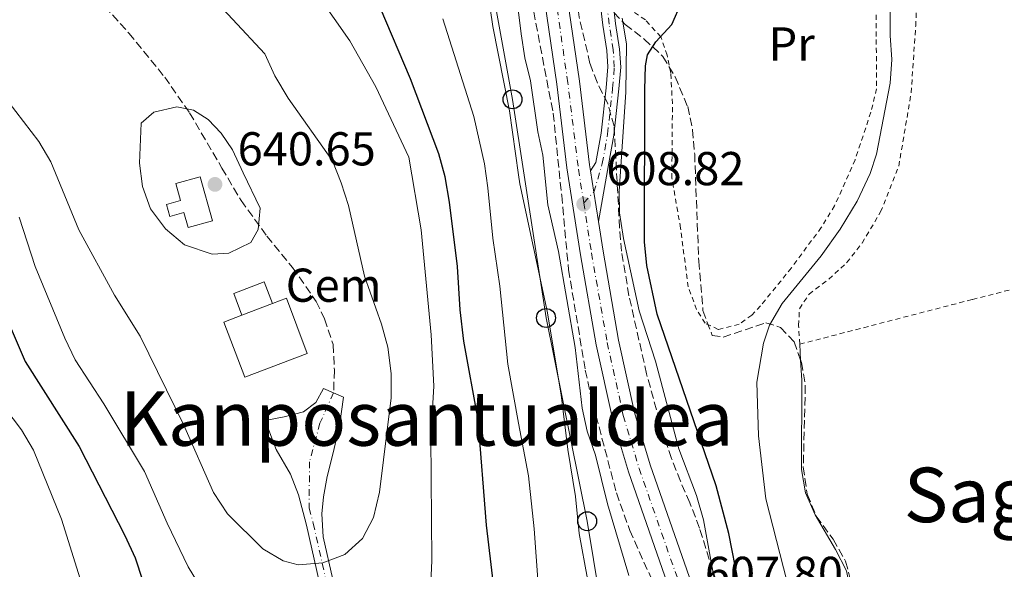
# Model space of a CAD drawing. Units: metres. Extents: x 600153 to 603609, y 4761553 to 4763916.
# Drawn here: x 600969 to 601176, y 4763449 to 4763565 of the extents above; entities that cross this region are included whole.
import ezdxf
from ezdxf.enums import TextEntityAlignment as Align

# ---------------------------------------------------------------- set-up
doc = ezdxf.new("R2010")
doc.units = ezdxf.units.M
doc.header["$MEASUREMENT"] = 0
for name, pattern in [('DGN Style 2', [1.7399219301090239, 1.043953158065414, -0.6959687720436097]), ('DGN Style 3', [2.435890702152634, 1.739921930109024, -0.6959687720436097]), ('DGN Style 4', [2.7856150101045474, 1.391937544087219, -0.6959687720436097, 0.001739921930109024, -0.6959687720436097])]:
    doc.linetypes.add(name, pattern=pattern)
for name, color, linetype, lineweight in [('Carretera', 9, 'Continuous', 0), ('Cauce lineal', 142, 'Continuous', 13), ('Cota de punto acotado terreno', 7, 'Continuous', 0), ('Curva de nivel directora', 30, 'Continuous', 30), ('Curva de nivel intermedia', 30, 'Continuous', 0), ('Depósito de agua a nivel', 4, 'Continuous', 0), ('destino de construcciones', 7, 'Continuous', 0), ('Edificio', 1, 'Continuous', 13), ('Eje de carretera', 7, 'DGN Style 4', 0), ('Eje pista pavimentada', 7, 'DGN Style 4', 0), ('Estanque', 4, 'Continuous', 0), ('Etiqueta de uso rústico', 92, 'Continuous', 0), ('Línea  de muro-pared o tapia', 1, 'Continuous', 13), ('Línea blanca (vial)', 7, 'Continuous', 13), ('Línea de cambio de uso (parcela vista)', 92, 'Continuous', 0), ('Línea de pista pavimentada', 7, 'Continuous', 0), ('Línea telefónica', 7, 'Continuous', 0), ('pavimentado', 23, 'Continuous', 0), ('Poste telefónico', 7, 'Continuous', 0), ('Punto acotado terreno (símbolo)', 7, 'Continuous', 0), ('Senda', 7, 'DGN Style 3', 0), ('Tela metálica o alambrada', 7, 'DGN Style 2', 0), ('Texto de rotulación de espacio menor sin especificar', 7, 'Continuous', 0), ('Zona arbolada', 92, 'DGN Style 3', 0)]:
    doc.layers.add(name, color=color, linetype=linetype, lineweight=lineweight)
doc.styles.add('Style-Arial', font='arial.ttf')

# ---------------------------------------------------------------- blocks, each defined once
blk = doc.blocks.new('5PATER')
at = {"layer": 'Estanque', "linetype": 'Continuous', "lineweight": 0}
h = blk.add_hatch(color=51, dxfattribs=at)
edge = h.paths.add_edge_path()
edge.add_ellipse((0, 0), major_axis=(-0.1095731443231308, -0.1110710700762829), ratio=0.9994222409660317, start_angle=0, end_angle=360)
blk = doc.blocks.new('5PTT')
at = {"layer": 'Línea  de muro-pared o tapia', "color": 7, "linetype": 'Continuous', "lineweight": 30}
blk.add_circle((2.382683753967285e-05, 4.306399822235108e-05), 0.1995000005932858, dxfattribs=at)

msp = doc.modelspace()

# ---------------------------------------------------------------- linework, layer by layer
at = {"layer": 'Carretera', "color": 9, "linetype": 'Continuous', "lineweight": 0}
for points in [[(601106.4600000007, 4763442.740000002, 607.9199999999983), (601097.1700000013, 4763469.349999999, 608.7599999999948), (601093.8000000005, 4763480.619999998, 608.9400000000023), (601090.3599999984, 4763496.16, 609.2200000000012), (601087.0399999992, 4763515.119999998, 609.0399999999936), (601084.1900000015, 4763533.449999999, 608.6600000000036), (601082.039999999, 4763551.08, 608.0099999999948), (601079.5300000012, 4763568.400000001, 607.4499999999971), (601077.98, 4763582.34, 606.9900000000052), (601077.3400000007, 4763594.190000001, 606.5200000000041), (601077.3099999994, 4763614.58, 606.2400000000052), (601083.2600000016, 4763706.62, 606.9900000000052)], [(601088.0599999984, 4763706.26, 606.9900000000052), (601082.1200000017, 4763614.430000001, 606.2400000000052), (601082.1499999985, 4763594.32, 606.5200000000041), (601082.7699999999, 4763582.730000001, 606.9900000000052), (601084.300000001, 4763569.009999999, 607.4499999999971), (601086.8099999989, 4763551.720000001, 608.0099999999948), (601088.9500000002, 4763534.109999998, 608.6600000000036), (601089.1499999992, 4763532.83, 608.6900000000023), (601089.86, 4763528.300000002, 608.779999999999), (601090.820000001, 4763522.119999999, 608.9100000000036), (601091.7899999989, 4763515.900000001, 609.0399999999936), (601095.0799999991, 4763497.09, 609.2200000000012), (601098.4499999997, 4763481.83, 608.9400000000023), (601101.7399999977, 4763470.84, 608.7599999999948), (601111.0399999983, 4763444.23, 607.9199999999983)]]:
    msp.add_polyline3d(points, dxfattribs=at)
at = {"layer": 'Cauce lineal', "color": 142, "linetype": 'Continuous', "lineweight": 13}
msp.add_polyline3d([(601152.3899999997, 4763566.4, 598.3099999999977), (601152.4100000003, 4763561.359999999, 598.3099999999977), (601152.7300000006, 4763556.33, 598.029999999999), (601152.4000000004, 4763551.33, 597.9400000000023), (601149.5499999998, 4763536.34, 597.8500000000058), (601148.1900000004, 4763532.279999999, 597.570000000007), (601145.4299999997, 4763526.41, 597.2899999999936), (601141.8700000001, 4763520.5, 597.2899999999936), (601137.8399999999, 4763514.92, 597.1999999999971), (601129.6399999997, 4763504.83, 597.0099999999948), (601126.9400000004, 4763500.26, 597.0099999999948), (601125.6500000004, 4763496.470000001, 596.820000000007), (601124.29, 4763488.289999999, 596.6399999999994), (601124.6399999997, 4763476.92, 596.6399999999994), (601126.1600000003, 4763463.66, 596.4499999999971), (601131.3399999999, 4763443.350000001, 596.2599999999948)], dxfattribs=at)
at = {"layer": 'Curva de nivel directora', "color": 30, "linetype": 'Continuous', "lineweight": 30, "flags": 128}
for points, elevation in [([(601118.349999999, 4763456.310000001), (601115.649999999, 4763466.420000002), (601103.2199999992, 4763502.600000001), (601101.0199999998, 4763512.890000001), (601100.5799999994, 4763517.870000001), (601100.6100000007, 4763549.970000003), (601100.7599999983, 4763554.970000001), (601101.1799999984, 4763557.270000001), (601102.9399999997, 4763560.000000002), (601106.3399999995, 4763563.67), (601108.3899999991, 4763568.310000002), (601112.8099999981, 4763583.000000002), (601114.9800000007, 4763593.210000002), (601117.4500000007, 4763597.590000001), (601120.6699999992, 4763599.720000001), (601124.7399999994, 4763601.450000001), (601126.3199999997, 4763602.91), (601126.5399999988, 4763604.210000001), (601125.039999999, 4763605.420000001)], 600.0000000000005), ([(601069.1799999997, 4763441.49), (601067.1700000003, 4763458.100000001), (601065.4099999988, 4763480.310000001), (601062.4299999994, 4763496.890000002), (601061.6299999991, 4763503.53), (601061.0700000003, 4763512.680000001), (601059.4000000006, 4763526.240000002), (601058.4999999999, 4763531.57), (601057.1499999998, 4763536.390000002), (601051.1799999997, 4763552.200000001), (601044.7499999991, 4763567.290000001)], 625.0000000000001), ([(600965.57, 4763502.49), (600969.8599999994, 4763492.650000001), (600981.2499999999, 4763474.710000002), (600990.879999999, 4763455.930000001), (600993.0299999992, 4763451.220000003), (600994.6200000006, 4763446.480000001)], 625.0000000000001), ([(601120.3799999986, 4763445.930000001), (601118.349999999, 4763456.310000001)], 600.0000000000001)]:
    msp.add_lwpolyline(points, dxfattribs=dict(at, elevation=elevation))
at = {"layer": 'Curva de nivel intermedia', "color": 30, "linetype": 'Continuous', "lineweight": 0, "flags": 128}
for points, elevation in [([(601073.9859535794, 4763531.975798939), (601072.0600000008, 4763545.509999999), (601068.5300000013, 4763563.249999999), (601067.4800000008, 4763570.569999999), (601066.3200000008, 4763575.789999999), (601064.3499999995, 4763580.919999998), (601063.3200000012, 4763585.840000001), (601062.4400000006, 4763588.449999999), (601047.8400000003, 4763613.869999999), (601041.0800000011, 4763622.399999999), (601038.7400000008, 4763626.859999998), (601039.3900000014, 4763630.019999999), (601045.2499999999, 4763649.92), (601046.0600000012, 4763655.649999999), (601045.0700000009, 4763672.470000001)], 614.9999999969932), ([(600966.2100000015, 4763547.449999999), (600972.7000000002, 4763539.009999999), (600975.2200000016, 4763534.689999999), (600981.1500000014, 4763520.390000001), (600988.6900000006, 4763506.61), (600994.1199999999, 4763497.96), (601003.3500000013, 4763479.17), (601009.5899999996, 4763465.02), (601012.4999999999, 4763460.480000001), (601019.9600000009, 4763453.140000001), (601024.2600000014, 4763450.59), (601027.440000002, 4763449.749999999), (601032.6299999999, 4763450.149999999), (601037.3000000014, 4763451.899999999), (601041.0000000006, 4763455.319999999), (601043.360000001, 4763459.73), (601044.6399999995, 4763465.050000001), (601047.0900000016, 4763484.96), (601047.0700000013, 4763490.109999999), (601046.4000000008, 4763495.67), (601045.0700000009, 4763500.49), (601041.4299999998, 4763510.62), (601038.0600000013, 4763525.529999998), (601036.5500000004, 4763530.32), (601034.6700000007, 4763534.960000001), (601025.3299999997, 4763548.130000001), (601022.490000001, 4763552.869999999), (601020.380000001, 4763557.500000001), (601006.7900000013, 4763572.199999999)], 635), ([(601054.9100000003, 4763433.939999999), (601055.6299999999, 4763450.55), (601055.4199999998, 4763476.720000001), (601056.0700000002, 4763487.449999998), (601055.5100000014, 4763498.230000001), (601053.4200000016, 4763520.390000001), (601050.820000002, 4763535.689999999), (601043.8600000016, 4763550.520000001), (601038.3300000018, 4763560.220000001), (601031.7699999993, 4763569.720000001)], 630), ([(601097.2600000001, 4763447.470000001), (601092.7500000017, 4763462.609999998), (601090.2300000006, 4763472.880000001), (601088.4500000012, 4763477.899999999), (601087.3800000006, 4763482.779999998), (601085.9299999999, 4763495.57), (601082.4299999997, 4763515.83), (601080.1699999999, 4763525.630000002), (601079.0800000014, 4763536.13), (601078.0399999998, 4763541.019999999), (601076.4999999999, 4763551.79), (601075.2900000005, 4763556.640000001), (601074.5000000015, 4763561.75), (601073.9859535794, 4763566.312458105)], 610), ([(601073.9859535794, 4763479.613646533), (601071.6699999997, 4763492.05), (601070.04, 4763508.53), (601068.5500000014, 4763518.619999999), (601067.4800000008, 4763529.220000001), (601066.7800000012, 4763534.330000001), (601064.5300000004, 4763544.289999999), (601058.0100000004, 4763564.859999998)], 620), ([(601115.800000001, 4763443.779999999), (601112.9700000013, 4763459.249999999), (601111.4900000015, 4763464.340000001), (601107.8000000012, 4763474.169999998), (601102.9000000019, 4763492.710000002), (601099.4300000005, 4763503.279999999), (601096.1300000014, 4763518.579999999), (601095.2700000008, 4763523.949999998), (601095.2199999995, 4763528.529999998), (601096.6000000008, 4763549.449999999), (601096.7500000005, 4763559.600000001), (601095.8499999997, 4763565.009999999)], 605), ([(601001.8600000005, 4763546.329999999), (600997.01, 4763545.220000001), (600994.3200000012, 4763542.9), (600993.9800000014, 4763534.46), (600994.6200000006, 4763529.51), (600996.2900000003, 4763524.810000001), (600999.4599999997, 4763520.630000001), (601003.480000001, 4763517.24), (601009.3300000003, 4763515.269999999), (601012.8200000017, 4763515.449999998), (601017.4500000008, 4763517.679999999), (601019.0199999999, 4763520.470000001), (601019.410000001, 4763524.980000001), (601015.8400000016, 4763532.369999998), (601013.5999999995, 4763537.289999999), (601011.2300000002, 4763540.759999999), (601008.4400000008, 4763543.640000001), (601005.3600000007, 4763545.640000001), (601001.8600000005, 4763546.329999999)], 640.0000000000003), ([(601115.1900000008, 4763318.850000001), (601114.5300000014, 4763323.800000001), (601107.4100000003, 4763349.479999999), (601105.3200000002, 4763359.83), (601101.5800000008, 4763369.52), (601098.4100000013, 4763381.199999998), (601093.9600000011, 4763393.7), (601092.9599999996, 4763398.600000001), (601089.39, 4763431.159999999), (601088.5499999997, 4763441.42), (601088.4900000015, 4763446.759999999), (601086.7800000015, 4763456.350000001), (601085.9700000002, 4763464.13), (601084.360000001, 4763474.039999999), (601082.9500000007, 4763485.579999999), (601079.970000001, 4763503.219999999), (601074.2600000001, 4763530.050000001), (601073.9859535794, 4763531.975798939)], 614.999999901318), ([(600968.5499999995, 4763523.079999999), (600971.9300000013, 4763512.619999998), (600978.200000001, 4763497.509999998), (600980.3700000013, 4763493), (600986.440000002, 4763483.710000001), (600995.0200000008, 4763469.41), (600999.7700000005, 4763458.52), (601004.2300000018, 4763449.289999999), (601009.9699999996, 4763439.859999998)], 630), ([(600965.560000001, 4763482.820000002), (600969.03, 4763478.23), (600971.5800000003, 4763473.930000001), (600977.4800000013, 4763459.359999998), (600982.1700000007, 4763444.53)], 620), ([(601073.9859535794, 4763314.182449547), (601077.6599999998, 4763311.579999999), (601082.5999999996, 4763309.42), (601087.9100000004, 4763308.67), (601092.8700000002, 4763309.330000001), (601097.610000001, 4763311.57), (601099.3000000009, 4763314.449999999), (601100.2599999999, 4763319.349999999), (601100.270000001, 4763324.57), (601099.7000000009, 4763329.689999999), (601093.1000000006, 4763361.31), (601081.9900000016, 4763407.429999998), (601079.6600000003, 4763424.310000001), (601077.2300000007, 4763457.319999999), (601076.0500000005, 4763468.529999999), (601073.9859535794, 4763479.613646533)], 620)]:
    msp.add_lwpolyline(points, dxfattribs=dict(at, elevation=elevation))
at = {"layer": 'Depósito de agua a nivel', "color": 4, "linetype": 'Continuous', "lineweight": 0, "elevation": 642.1000000000059, "flags": 128}
msp.add_lwpolyline([(601006.7300000006, 4763531.57), (601009.3499999996, 4763522.289999999), (601004.2300000006, 4763520.850000001), (601003.3200000003, 4763524.050000001), (601000.3799999999, 4763523.210000001), (600999.6600000003, 4763525.75), (601002.5999999996, 4763526.59), (601001.5999999996, 4763530.119999999), (601006.7300000006, 4763531.57)], close=True, dxfattribs=at)
msp.add_lwpolyline([(601004.2300000006, 4763520.850000001), (601003.3200000003, 4763524.050000001), (601000.3799999999, 4763523.210000001), (600999.6600000003, 4763525.75), (601002.5999999996, 4763526.59), (601001.5999999996, 4763530.119999999), (601006.7300000006, 4763531.57), (601009.3499999996, 4763522.289999999), (601004.2300000006, 4763520.850000001)], dxfattribs=at)
at = {"layer": 'Edificio', "color": 1, "linetype": 'Continuous', "lineweight": 13, "elevation": 642.7599999999948, "flags": 128}
msp.add_lwpolyline([(601022.0199999996, 4763504.83), (601015.5700000003, 4763502.380000001), (601013.8399999999, 4763506.930000001), (601020.29, 4763509.390000001), (601022.0199999996, 4763504.83)], close=True, dxfattribs=at)
at = {"layer": 'Edificio', "color": 51, "linetype": 'Continuous', "lineweight": 13, "elevation": 642.7599999999948, "flags": 128}
for points in [[(601015.5700000003, 4763502.380000001), (601013.8399999999, 4763506.930000001), (601020.29, 4763509.390000001), (601022.0199999996, 4763504.83)], [(601015.5700000003, 4763502.380000001), (601022.0199999996, 4763504.83)]]:
    msp.add_lwpolyline(points, dxfattribs=at)
at = {"layer": 'Eje de carretera', "color": 7, "linetype": 'DGN Style 4', "lineweight": 0}
for points in [[(601087.7199999981, 4763526.09, 608.8200000000071), (601086.5200000001, 4763533.780000002, 608.6600000000036), (601084.3799999988, 4763551.390000002, 608.0099999999949), (601081.8599999998, 4763568.699999999, 607.4499999999972), (601080.3299999987, 4763582.53, 606.9900000000052), (601079.6999999983, 4763594.260000001, 606.5200000000041), (601079.6600000003, 4763614.510000001, 606.2400000000052), (601085.6099999981, 4763706.439999999, 606.9900000000052)], [(601087.7199999981, 4763526.09, 608.8200000000071), (601089.3599999989, 4763515.500000002, 609.0399999999936), (601092.6800000003, 4763496.609999999, 609.2200000000013), (601096.0799999977, 4763481.210000002, 608.9400000000024), (601099.4100000004, 4763470.08, 608.7599999999948), (601108.7100000009, 4763443.470000001, 607.9199999999983), (601111.3999999977, 4763434.51, 607.5500000000029), (601112.8000000013, 4763428.550000001, 607.1699999999984), (601116.3299999986, 4763404.59, 606.3300000000019), (601118.739999998, 4763387.430000001, 606.1499999999943), (601122.3599999989, 4763371.010000001, 606.3300000000019), (601129.5699999997, 4763348.600000001, 606.8000000000029), (601131.3199999998, 4763342.109999999, 606.9900000000052), (601132.7899999984, 4763335.12, 607.0800000000017), (601133.9999999999, 4763327.189999999, 607.3600000000006), (601137.6700000024, 4763296.109999999, 607.6399999999994), (601139.0300000012, 4763288.210000004, 607.729999999996), (601140.949999999, 4763279.960000004, 607.729999999996), (601143.9100000006, 4763270.11, 607.8300000000017), (601148.5100000006, 4763256.300000001, 608.0099999999949), (601168.6299999994, 4763199.17, 608.8500000000059), (601173.5799999982, 4763184.439999999, 608.8500000000059)]]:
    msp.add_polyline3d(points, dxfattribs=at)
at = {"layer": 'Eje pista pavimentada', "color": 7, "linetype": 'DGN Style 4', "lineweight": 0, "extrusion": (0.009005969161715331, 0.009342640908517616, 0.999915800245357), "elevation": 50526.05992453613, "flags": 128}
msp.add_lwpolyline([(601057.8577690112, 4763261.928215779), (601059.9971437523, 4763264.147380279)], dxfattribs=at)
at = {"layer": 'Eje pista pavimentada', "color": 7, "linetype": 'DGN Style 4', "lineweight": 0}
for points in [[(601089.8591012426, 4763528.309067647, 608.7799999999991), (601091.640000001, 4763534.350000001, 608.4400000000023), (601092.7499999995, 4763540.570000002, 607.4199999999984), (601093.8200000002, 4763550.210000002, 605.7400000000054), (601094.1800000002, 4763554.720000003, 605.6499999999943), (601093.9600000011, 4763558.33, 605.4600000000065), (601093.1000000006, 4763563.740000002, 605.0899999999966), (601092.329999997, 4763570.290000003, 604.2500000000001), (601092.3399999982, 4763576.630000002, 603.4100000000036), (601093.4299999991, 4763582.65, 602.7599999999949), (601095.4400000006, 4763587.980000001, 602.0099999999949), (601097.9100000006, 4763592.020000001, 601.6399999999995), (601101.3000000013, 4763595.480000001, 601.2700000000042), (601105.8099999975, 4763598.359999999, 600.8999999999943), (601121.4899999973, 4763605.99, 600.3399999999965), (601130.3699999999, 4763612.540000002, 600.4299999999931), (601135.1499999987, 4763615.369999999, 600.3399999999965), (601142.9699999974, 4763617.930000001, 600.1499999999943), (601157.8899999994, 4763620.900000001, 599.9600000000065), (601190.9699999979, 4763625.970000001, 599.779999999999)], [(601034.920000001, 4763486.000000002, 638.1900000000024), (601032.050000001, 4763479.609999999, 638.279999999999), (601029.8299999969, 4763471.480000001, 637.7899999999937), (601029.78, 4763461.670000002, 636.779999999999), (601030.6400000006, 4763458.470000001, 636.3500000000058), (601033.3699999999, 4763446.330000003, 634.5599999999977), (601036.6099999985, 4763434.279999999, 632.9700000000012), (601039.7199999976, 4763424.150000002, 631.6699999999983), (601043.3599999987, 4763414.030000002, 630.2700000000041), (601047.2100000001, 4763404.630000002, 629.4400000000024), (601051.9499999986, 4763394.570000002, 628.4100000000036), (601057.8899999997, 4763383.480000001, 627.1100000000007), (601064.3200000003, 4763371.42, 625.6199999999952), (601070.2899999982, 4763360.140000001, 624.5000000000002), (601073.9859535794, 4763353.00837126, 623.8180705365367)]]:
    msp.add_polyline3d(points, dxfattribs=at)
at = {"layer": 'Línea  de muro-pared o tapia', "color": 1, "linetype": 'Continuous', "lineweight": 13}
msp.add_polyline3d([(601022.0199999996, 4763504.83, 642.7599999999948), (601024.9600000001, 4763505.949999999, 642.0099999999948), (601029.3799999999, 4763494.310000001, 642.0099999999948), (601016.1600000003, 4763489.279999999, 642.0099999999948), (601011.7300000006, 4763500.92, 642.0099999999948), (601015.5700000003, 4763502.380000001, 642.7599999999948)], dxfattribs=at)
at = {"layer": 'Línea blanca (vial)', "color": 7, "linetype": 'Continuous', "lineweight": 13, "extrusion": (-0.003040114945947969, 0.01938249881206224, 0.9998075196961242), "elevation": 91110.36214909618, "flags": 128}
msp.add_lwpolyline([(-1331957.416855548, -4611956.407082748), (-1331957.416855548, -4611951.829996561)], dxfattribs=at)
at = {"layer": 'Línea blanca (vial)', "color": 7, "linetype": 'Continuous', "lineweight": 13, "extrusion": (0.01814895555190044, 0.02384540695301797, 0.9995509051467165), "elevation": 125105.9305975912, "flags": 128}
msp.add_lwpolyline([(2406685.99287676, -4152676.531881117), (2406685.986669835, -4152676.525206986), (2406681.479891622, -4152672.187021862)], dxfattribs=at)
at = {"layer": 'Línea blanca (vial)', "color": 7, "linetype": 'Continuous', "lineweight": 13}
for points in [[(601084.8599999994, 4763723.65, 607.0800000000017), (601084.4600000015, 4763720.74, 607.0800000000017), (601083.2600000012, 4763706.620000001, 606.9900000000052), (601077.3099999989, 4763614.58, 606.2400000000052), (601077.3400000002, 4763594.190000001, 606.5200000000041), (601077.9799999995, 4763582.34, 606.9900000000052), (601079.5300000008, 4763568.400000001, 607.4499999999972), (601082.0399999986, 4763551.080000001, 608.0099999999949), (601084.190000001, 4763533.45, 608.6600000000036), (601087.0399999986, 4763515.119999999, 609.0399999999936), (601090.3599999979, 4763496.16, 609.2200000000013), (601093.8, 4763480.619999999, 608.9400000000024), (601097.1700000007, 4763469.350000001, 608.7599999999948), (601106.4600000002, 4763442.740000002, 607.9199999999983)], [(601088.0599999981, 4763706.260000001, 606.9900000000052), (601082.1200000013, 4763614.430000001, 606.2400000000052), (601082.149999998, 4763594.32, 606.5200000000041), (601082.7699999994, 4763582.730000001, 606.9900000000052), (601084.3000000005, 4763569.01, 607.4499999999972), (601086.8099999984, 4763551.720000001, 608.0099999999949), (601088.9499999997, 4763534.109999999, 608.6600000000036), (601089.1499999987, 4763532.830000001, 608.6900000000023)], [(601090.8200000006, 4763522.12, 608.9100000000036), (601091.7899999984, 4763515.900000001, 609.0399999999936), (601095.0799999986, 4763497.09, 609.2200000000013), (601098.4499999993, 4763481.830000001, 608.9400000000024), (601101.7399999973, 4763470.840000001, 608.7599999999948), (601111.0399999978, 4763444.230000001, 607.9199999999983)]]:
    msp.add_polyline3d(points, dxfattribs=at)
at = {"layer": 'Línea de cambio de uso (parcela vista)', "color": 92, "linetype": 'Continuous', "lineweight": 0, "extrusion": (0.0009431993342824982, -0.01582431460413698, 0.9998743428262999), "elevation": -74214.75996240182, "flags": 128}
msp.add_lwpolyline([(883490.8216029919, 4718703.510218883), (883490.8216029919, 4718706.853561403)], dxfattribs=at)
at = {"layer": 'Línea de cambio de uso (parcela vista)', "color": 92, "linetype": 'Continuous', "lineweight": 0}
msp.add_polyline3d([(601147.7244999995, 4763428.081700001, 597.3600000000006), (601147.2400000002, 4763428.689999999, 597.3600000000006), (601144.7100000001, 4763433.24, 597.3600000000006), (601144.1299999999, 4763437.74, 597.6399999999994), (601144.2599999999, 4763443.199999999, 597.6399999999994), (601143.1699999999, 4763448.449999999, 597.6399999999994), (601140.8700000001, 4763453, 597.6399999999994), (601136.5899999999, 4763460.279999999, 597.5399999999936), (601134.5599999996, 4763464.91, 597.4499999999971), (601133.7000000002, 4763469.859999999, 597.3600000000006), (601133.7599999999, 4763488.710000001, 597.2700000000041), (601133.5088999998, 4763492.923000001, 597.3369999999995)], dxfattribs=at)
at = {"layer": 'Línea de pista pavimentada', "color": 7, "linetype": 'Continuous', "lineweight": 0}
for points in [[(601089.1499999987, 4763532.830000001, 608.6900000000023), (601090.2899999986, 4763534.59, 608.4400000000023), (601091.3900000006, 4763540.770000001, 607.4199999999984), (601092.449999998, 4763550.340000002, 605.7400000000054), (601092.800000001, 4763554.730000001, 605.6499999999943), (601092.5899999986, 4763558.180000001, 605.4600000000065), (601091.739999997, 4763563.560000001, 605.0899999999966), (601090.9600000014, 4763570.210000002, 604.2500000000001), (601090.9699999981, 4763576.760000001, 603.4100000000036), (601092.1000000014, 4763583.010000001, 602.7599999999949), (601094.2100000014, 4763588.580000001, 602.0099999999949), (601096.8199999998, 4763592.87, 601.6399999999995), (601100.4299999997, 4763596.550000002, 601.2700000000042), (601105.1399999993, 4763599.560000002, 600.8999999999943), (601120.7699999998, 4763607.170000001, 600.3399999999965), (601129.620000001, 4763613.690000001, 600.4299999999931), (601134.5799999987, 4763616.630000004, 600.3399999999965), (601142.6200000009, 4763619.260000001, 600.1499999999943), (601157.649999998, 4763622.250000002, 599.9600000000065), (601190.7800000003, 4763627.33, 599.779999999999)], [(601093.8599999984, 4763568.850000001, 604.4499999999971), (601094.4400000017, 4763563.930000002, 605.0899999999966), (601095.2999999998, 4763558.480000001, 605.4600000000065), (601095.5300000003, 4763554.710000001, 605.6499999999943), (601095.1599999992, 4763550.090000001, 605.7400000000054), (601094.0899999985, 4763540.380000001, 607.4199999999984), (601092.9699999986, 4763534.109999999, 608.4400000000023), (601090.8200000006, 4763522.12, 608.9100000000036)], [(601073.9859535794, 4763349.80062478, 623.5763663110778), (601068.9800000007, 4763359.460000001, 624.5000000000002), (601063.0199999994, 4763370.730000001, 625.6199999999952), (601056.5899999988, 4763382.790000002, 627.1100000000007), (601050.6299999976, 4763393.900000001, 628.4100000000036), (601045.870000001, 4763404.040000002, 629.4400000000024), (601041.9799999996, 4763413.500000001, 630.2700000000041), (601038.3200000006, 4763423.680000001, 631.6699999999983), (601035.1999999981, 4763433.87, 632.9700000000012), (601031.9400000015, 4763445.970000002, 634.5599999999977), (601029.2100000001, 4763458.110000002, 636.3300000000017), (601027.5000000001, 4763464.470000003, 637.1699999999983), (601025.8500000006, 4763468.880000004, 637.6300000000048), (601022.8099999985, 4763474.03, 638.0000000000001), (601020.4599999993, 4763480.190000001, 638.4700000000013), (601024.4899999971, 4763480.920000001, 638.4700000000013), (601028.6000000021, 4763481.990000002, 638.4700000000013), (601031.2100000005, 4763483.970000002, 638.3800000000047), (601032.8199999998, 4763486.890000002, 638.1900000000024), (601034.920000001, 4763486.000000002, 638.1900000000024)], [(601073.9859535794, 4763356.109397595, 624.0511815487245), (601071.5500000011, 4763360.810000001, 624.5000000000002), (601065.5799999987, 4763372.09, 625.6199999999952), (601059.149999998, 4763384.16, 627.1100000000007), (601053.2299999993, 4763395.210000001, 628.4100000000036), (601048.5199999998, 4763405.210000001, 629.4400000000024), (601044.6999999998, 4763414.540000001, 630.2700000000041), (601041.0799999966, 4763424.600000001, 631.6699999999983), (601037.9899999977, 4763434.680000001, 632.9700000000012), (601034.7600000022, 4763446.670000002, 634.5599999999977), (601032.7399999973, 4763455.619999999, 635.8600000000006), (601032.4600000001, 4763460.480000001, 636.6100000000006), (601032.7699999985, 4763464.07, 637.0700000000071), (601033.6, 4763468.350000001, 637.4499999999971), (601034.9099999998, 4763473.67, 637.9100000000036), (601036.2199999974, 4763479.560000002, 638.1900000000024), (601037.0399999977, 4763485.100000001, 638.1900000000024), (601034.920000001, 4763486.000000002, 638.1900000000024)]]:
    msp.add_polyline3d(points, dxfattribs=at)
at = {"layer": 'Línea telefónica', "color": 7, "linetype": 'Continuous', "lineweight": 0}
msp.add_polyline3d([(601127.449999999, 4763163.869999999, 610.3800000000047), (601106.1099999996, 4763207.189999999, 613.4400000000023), (601111.91, 4763265.509999999, 615.279999999999), (601114.4800000006, 4763309.010000001, 615.3999999999943), (601105.1599999998, 4763359.500000001, 615.1000000000058), (601096.4699999995, 4763410.430000001, 612.8000000000029), (601088.4499999996, 4763458.930000001, 613.5399999999936), (601079.7600000014, 4763501.800000002, 615.2200000000012), (601072.6900000015, 4763547.899999999, 613.9900000000052), (601064.3200000008, 4763593.989999999, 613.2100000000064), (601070.7600000026, 4763639.88, 608.3099999999977), (601073.3399999997, 4763676.960000001, 608.4499999999971), (601077.1999999998, 4763715.310000001, 608.070000000007), (601085.5599999995, 4763765.600000001, 608.7299999999959), (601082.989999999, 4763829.859999999, 610.0399999999936), (601080.0900000001, 4763874.989999999, 609.429999999993), (601082.6700000016, 4763879.390000001, 608.6600000000036)], dxfattribs=at)
at = {"layer": 'pavimentado', "color": 23, "linetype": 'Continuous', "lineweight": 0}
for points in [[(601093.8599999987, 4763568.850000001, 604.4499999999971), (601094.440000002, 4763563.930000001, 605.0899999999965), (601095.3000000004, 4763558.480000001, 605.4600000000064), (601095.5300000006, 4763554.71, 605.6499999999943), (601095.1599999996, 4763550.09, 605.7400000000052), (601094.089999999, 4763540.380000001, 607.4199999999983), (601092.969999999, 4763534.109999998, 608.4400000000023), (601090.820000001, 4763522.119999999, 608.9100000000036), (601089.86, 4763528.300000002, 608.779999999999), (601089.1499999992, 4763532.83, 608.6900000000023), (601090.2899999992, 4763534.59, 608.4400000000023), (601091.3900000011, 4763540.77, 607.4199999999983), (601092.4499999983, 4763550.340000001, 605.7400000000052), (601092.8000000014, 4763554.730000001, 605.6499999999943), (601092.5899999992, 4763558.180000001, 605.4600000000064), (601091.7399999975, 4763563.56, 605.0899999999965), (601090.9600000018, 4763570.210000001, 604.25)], [(601031.9400000019, 4763445.970000001, 634.5599999999977), (601029.2100000005, 4763458.11, 636.3300000000017), (601027.5000000006, 4763464.470000002, 637.1699999999983), (601025.850000001, 4763468.880000002, 637.6300000000047), (601022.8099999991, 4763474.029999999, 638), (601020.4599999998, 4763480.189999999, 638.4700000000012), (601024.4899999977, 4763480.92, 638.4700000000012), (601028.6000000027, 4763481.990000002, 638.4700000000012), (601031.2100000011, 4763483.970000002, 638.3800000000047), (601032.8200000003, 4763486.890000001, 638.1900000000023), (601034.9200000014, 4763486.000000001, 638.1900000000023), (601037.0399999982, 4763485.100000001, 638.1900000000023), (601036.2199999979, 4763479.560000001, 638.1900000000023), (601034.9100000003, 4763473.67, 637.9100000000036), (601033.6000000006, 4763468.350000001, 637.4499999999971), (601032.769999999, 4763464.069999999, 637.070000000007), (601032.4600000004, 4763460.48, 636.6100000000006), (601032.7399999977, 4763455.619999998, 635.8600000000006), (601034.7600000027, 4763446.670000001, 634.5599999999977)]]:
    msp.add_polyline3d(points, dxfattribs=at)
at = {"layer": 'Senda', "color": 7, "linetype": 'DGN Style 3', "lineweight": 0}
msp.add_polyline3d([(600968.469999999, 4763592.210000001, 639.3600000000006), (600970.6499999983, 4763588.230000002, 639.3600000000006), (600973.25, 4763583.600000001, 639.2700000000041), (600983.3500000008, 4763571.119999999, 639.4499999999973), (600991.7300000006, 4763561.859999999, 639.6399999999994), (600999.2699999998, 4763552.600000001, 639.5500000000029), (601004.5100000014, 4763545.060000001, 639.5500000000029), (601011.350000001, 4763533.420000001, 640.1999999999971), (601015.3899999999, 4763526.560000001, 640.3899999999994), (601020.8599999994, 4763519.030000002, 640.009999999995), (601026.2300000006, 4763512.45, 638.8000000000029), (601031.2699999987, 4763505.290000001, 638.5200000000041), (601033.03, 4763501.609999999, 638.3399999999965), (601034.8400000005, 4763496.170000002, 638.3399999999965), (601035.0899999986, 4763490.760000001, 638.3399999999965), (601034.920000001, 4763486.000000002, 638.1900000000024)], dxfattribs=at)
at = {"layer": 'Tela metálica o alambrada', "color": 7, "linetype": 'DGN Style 2', "lineweight": 0}
for points in [[(601133.3099999996, 4763496.26, 597.3899999999994), (601133.0700000003, 4763500.230000001, 597.4499999999971), (601133.2599999999, 4763503.74, 597.4499999999971), (601135.2800000003, 4763506.82, 597.5399999999936), (601139.4400000004, 4763509.99, 597.820000000007), (601143.2199999997, 4763513.430000001, 597.820000000007), (601146.4600000001, 4763517.58, 598.2899999999936), (601150.3899999997, 4763524.15, 598.2899999999936), (601154.2199999997, 4763533.810000001, 598.2899999999936), (601156.8300000001, 4763549.289999999, 598.570000000007), (601157.79, 4763563.34, 598.570000000007), (601158.2000000002, 4763574.15, 598.9400000000023), (601158.4199999999, 4763582.430000001, 599.1300000000047), (601158.6100000005, 4763589.109999999, 599.6900000000023), (601157.8799999999, 4763592.76, 599.6900000000023), (601155.7100000001, 4763596.289999999, 599.6900000000023), (601152.5899999999, 4763599, 599.6900000000023), (601144.6799999997, 4763603.380000001, 599.5899999999965), (601141.79, 4763606.060000001, 599.4100000000036), (601139.9699999997, 4763611.49, 599.5899999999965), (601148.5300000003, 4763613.689999999, 599.6900000000023), (601159.8799999999, 4763616.100000001, 599.779999999999), (601176.3600000005, 4763619.560000001, 599.779999999999), (601186.8700000001, 4763621.32, 599.779999999999)], [(601149.4400000004, 4763565.710000001, 598.6100000000006), (601149.5300000003, 4763550.140000001, 598.6100000000006), (601148.3300000001, 4763545.17, 598.5200000000041), (601145.0099999999, 4763535.17, 598.4199999999983), (601140.6799999997, 4763525.470000001, 598.0500000000029), (601137.8700000001, 4763520.9, 597.9600000000064), (601131.5599999996, 4763512.359999999, 597.7700000000041), (601125.04, 4763504.350000001, 597.679999999993), (601123.2300000006, 4763502.42, 597.679999999993), (601120.5499999998, 4763500.49, 597.679999999993), (601116.0899999999, 4763499.369999999, 597.679999999993), (601113.3700000001, 4763500.680000001, 597.679999999993), (601111.5499999998, 4763503.560000001, 597.679999999993), (601109.7800000003, 4763508.34, 597.8600000000006), (601108.1500000004, 4763520.76, 598.1399999999994), (601106.3200000003, 4763531.310000001, 598.3300000000017), (601106.4500000002, 4763547, 598.5200000000041), (601106.0800000001, 4763553.4, 598.9799999999959), (601105.3499999996, 4763557.210000001, 599.4499999999971), (601103.9699999997, 4763561.09, 600.1000000000058), (601100.7300000006, 4763564.640000001, 600.8399999999965), (601097.5700000003, 4763566.859999999, 602.2400000000052)], [(601133.3099999996, 4763496.26, 597.3899999999994), (601169.75, 4763505.699999999, 597.9499999999971), (601212.8300000001, 4763516.67, 597.9499999999971), (601249.1200000001, 4763526.310000001, 598.0099999999948)]]:
    msp.add_polyline3d(points, dxfattribs=at)
at = {"layer": 'Zona arbolada', "color": 92, "linetype": 'DGN Style 3', "lineweight": 0}
for points in [[(601079.4299999997, 4763686.800000001, 615.679999999993), (601078.1900000004, 4763670.380000001, 614.1900000000023), (601077.2199999997, 4763658.619999999, 614.1900000000023), (601075.9400000004, 4763648, 614.1900000000023), (601072.6399999997, 4763630.789999999, 614.1900000000023), (601071.8600000005, 4763625.210000001, 614.1900000000023), (601071.6100000005, 4763620.210000001, 614.1900000000023), (601072.1299999999, 4763614.82, 614.1900000000023), (601075.2199999997, 4763604.57, 614.1900000000023), (601076.4199999999, 4763599.01, 614.1900000000023), (601076.79, 4763594.02, 614.1900000000023), (601076.7300000006, 4763577.380000001, 614.1900000000023), (601077.1600000003, 4763566.350000001, 614.1900000000023), (601081.2699999996, 4763544.970000001, 614.529999999999), (601083.0700000003, 4763527.640000001, 615.679999999993), (601084.5099999999, 4763512, 615.679999999993), (601088.0599999996, 4763490.800000001, 615.679999999993), (601089.0999999996, 4763485.880000001, 615.8600000000006), (601094.6100000005, 4763464.9, 616.1000000000058), (601097.4400000004, 4763456.99, 616.2400000000052), (601102.2100000001, 4763446.359999999, 616.2400000000052)], [(601117.1299999999, 4763441.58, 611.7899999999936), (601112.1600000003, 4763457.5, 612.320000000007), (601110.1200000001, 4763462.810000001, 612.320000000007), (601108.1399999997, 4763467.380000001, 612.8600000000006), (601106.2599999999, 4763472.17, 613.0500000000029), (601104.3799999999, 4763477.74, 613.0599999999977), (601101, 4763490.01, 613.0599999999977), (601097.2699999996, 4763506.5, 613.0599999999977), (601095.7199999997, 4763515.850000001, 613.0599999999977), (601095.29, 4763520.83, 613.0200000000041), (601094.1399999997, 4763542.230000001, 612.5), (601092.7800000003, 4763546.980000001, 612.1499999999943), (601090.54, 4763551.51, 611.6999999999971), (601089.0300000003, 4763555.460000001, 611.3800000000047), (601086.79, 4763565.210000001, 610.8300000000017), (601086.2000000002, 4763570.08, 610.6399999999994), (601084.1299999999, 4763606, 609.7100000000064), (601084.2400000002, 4763615.99, 609.429999999993), (601087.5700000003, 4763661.210000001, 608.7700000000041), (601088.1299999999, 4763672.74, 608.7700000000041)], [(601117.1299999999, 4763441.58, 611.7899999999936), (601112.1600000003, 4763457.5, 612.320000000007), (601110.1200000001, 4763462.810000001, 612.320000000007), (601108.1399999997, 4763467.380000001, 612.8600000000006), (601106.2599999999, 4763472.17, 613.0500000000029), (601104.3799999999, 4763477.74, 613.0599999999977), (601101, 4763490.01, 613.0599999999977), (601097.2699999996, 4763506.5, 613.0599999999977), (601095.7199999997, 4763515.850000001, 613.0599999999977), (601095.29, 4763520.83, 613.0200000000041), (601094.1399999997, 4763542.230000001, 612.5), (601092.7800000003, 4763546.980000001, 612.1499999999943), (601090.54, 4763551.51, 611.6999999999971), (601089.0300000003, 4763555.460000001, 611.3800000000047), (601086.79, 4763565.210000001, 610.8300000000017), (601086.2000000002, 4763570.08, 610.6399999999994), (601084.1299999999, 4763606, 609.7100000000064), (601084.2400000002, 4763615.99, 609.429999999993), (601087.5700000003, 4763661.210000001, 608.7700000000041), (601088.1299999999, 4763672.74, 608.7700000000041)], [(601073.9859999996, 4763608.6635, 614.1900000000023), (601075.2199999997, 4763604.57, 614.1900000000023), (601076.4199999999, 4763599.01, 614.1900000000023), (601076.79, 4763594.02, 614.1900000000023), (601076.7300000006, 4763577.380000001, 614.1900000000023), (601077.1600000003, 4763566.350000001, 614.1900000000023), (601081.2699999996, 4763544.970000001, 614.529999999999), (601083.0700000003, 4763527.640000001, 615.679999999993), (601084.5099999999, 4763512, 615.679999999993), (601088.0599999996, 4763490.800000001, 615.679999999993), (601089.0999999996, 4763485.880000001, 615.8600000000006), (601094.6100000005, 4763464.9, 616.1000000000058), (601097.4400000004, 4763456.99, 616.2400000000052), (601102.2100000001, 4763446.359999999, 616.2400000000052)], [(601094.0800000001, 4763566.199999999, 608.029999999999), (601096.5, 4763563.699999999, 608.029999999999), (601100.5, 4763560.619999999, 608.2200000000012), (601104.4299999997, 4763556.92, 608.5899999999965), (601107.0300000003, 4763552.66, 608.7400000000052), (601109.6600000003, 4763546.369999999, 608.9600000000064), (601110.6900000004, 4763541.480000001, 608.7700000000041), (601111.1399999997, 4763536.369999999, 608.7700000000041), (601112, 4763513.74, 608.5899999999965), (601112.8899999997, 4763503.350000001, 608.3999999999943), (601114.8300000001, 4763498.130000001, 608.3999999999943), (601117.1399999997, 4763497.77, 608.3999999999943), (601126.1900000004, 4763500.77, 608.2200000000012), (601129.25, 4763499.810000001, 608.029999999999), (601132.1100000005, 4763496.789999999, 608.029999999999), (601133.6799999997, 4763492.449999999, 608.029999999999), (601134.4900000002, 4763487.52, 608.029999999999), (601134.0700000003, 4763470.4, 608.029999999999), (601134.9000000004, 4763464.609999999, 608.029999999999), (601136.8099999996, 4763459.99, 608.029999999999), (601140.3499999996, 4763455.140000001, 608.029999999999), (601142.9900000002, 4763450.51, 608.029999999999), (601145.7800000003, 4763440.01, 608.029999999999)], [(601094.0800000001, 4763566.199999999, 608.029999999999), (601096.5, 4763563.699999999, 608.029999999999), (601100.5, 4763560.619999999, 608.2200000000012), (601104.4299999997, 4763556.92, 608.5899999999965), (601107.0300000003, 4763552.66, 608.7400000000052), (601109.6600000003, 4763546.369999999, 608.9600000000064), (601110.6900000004, 4763541.480000001, 608.7700000000041), (601111.1399999997, 4763536.369999999, 608.7700000000041), (601112, 4763513.74, 608.5899999999965), (601112.8899999997, 4763503.350000001, 608.3999999999943), (601114.8300000001, 4763498.130000001, 608.3999999999943), (601117.1399999997, 4763497.77, 608.3999999999943), (601126.1900000004, 4763500.77, 608.2200000000012), (601129.25, 4763499.810000001, 608.029999999999), (601132.1100000005, 4763496.789999999, 608.029999999999), (601133.5088999998, 4763492.923000001, 608.029999999999)], [(601133.5088999998, 4763492.923000001, 608.029999999999), (601133.6799999997, 4763492.449999999, 608.029999999999), (601134.4900000002, 4763487.52, 608.029999999999), (601134.0700000003, 4763470.4, 608.029999999999), (601134.9000000004, 4763464.609999999, 608.029999999999), (601136.8099999996, 4763459.99, 608.029999999999), (601140.3499999996, 4763455.140000001, 608.029999999999), (601142.9900000002, 4763450.51, 608.029999999999), (601145.7800000003, 4763440.01, 608.029999999999), (601146.9100000003, 4763434.369999999, 608.2200000000012), (601147.7244999995, 4763428.081700001, 608.3176999999996)]]:
    msp.add_polyline3d(points, dxfattribs=at)

# ---------------------------------------------------------------- block references
at = {"layer": 'Poste telefónico', "color": 7, "linetype": 'Continuous', "lineweight": 0, "xscale": 10, "yscale": 10, "zscale": 10}
for p in [(601072.6900000015, 4763547.899999999, 613.9900000000052), (601079.7600000014, 4763501.800000002, 615.2200000000012), (601088.4499999996, 4763458.930000001, 613.5399999999936)]:
    msp.add_blockref('5PTT', p, dxfattribs=at)
at = {"layer": 'Punto acotado terreno (símbolo)', "color": 7, "linetype": 'Continuous', "lineweight": 0, "xscale": 10, "yscale": 10, "zscale": 10}
for p in [(601009.8899999993, 4763529.970000002, 640.6499999999946), (601087.7199999981, 4763525.800000001, 608.820000000007)]:
    msp.add_blockref('5PATER', p, dxfattribs=at)

# ---------------------------------------------------------------- texts
at = {"layer": 'Cota de punto acotado terreno', "color": 7, "linetype": 'Continuous', "lineweight": 0, "style": 'Style-Arial'}
for s, p in [('640.65', (601014.670000003, 4763533.970000001, 640.6499999999943)), ('608.82', (601092.4899999985, 4763529.800000002, 608.820000000007)), ('607.80', (601113.2899999992, 4763444.440000001, 607.8000000000029))]:
    msp.add_text(s, height=7.000000000000002, dxfattribs=at).set_placement(p)
at = {"layer": 'destino de construcciones', "color": 7, "linetype": 'Continuous', "lineweight": 0, "style": 'Style-Arial'}
msp.add_text('Cem', height=7.000000000000002, dxfattribs=at).set_placement((601034.9346666222, 4763508.710010001, 637.1499999999943), align=Align.MIDDLE_CENTER)
at = {"layer": 'Etiqueta de uso rústico', "color": 92, "linetype": 'Continuous', "lineweight": 0, "style": 'Style-Arial'}
msp.add_text('Pr', height=7.000000000000002, dxfattribs=at).set_placement((601131.6154566108, 4763559.58001, 599.0500000000029), align=Align.MIDDLE_CENTER)
at = {"layer": 'Texto de rotulación de espacio menor sin especificar', "color": 7, "linetype": 'Continuous', "lineweight": 0, "style": 'Style-Arial'}
for s, p in [('Kanposantualdea', (601054.5850225819, 4763480.610010001, 638.3899999999994)), ('Sagardia', (601187.6930621455, 4763464.480010002, 597.5200000000041))]:
    msp.add_text(s, height=11.5, dxfattribs=at).set_placement(p, align=Align.MIDDLE_CENTER)

doc.saveas('drawing.dxf')
